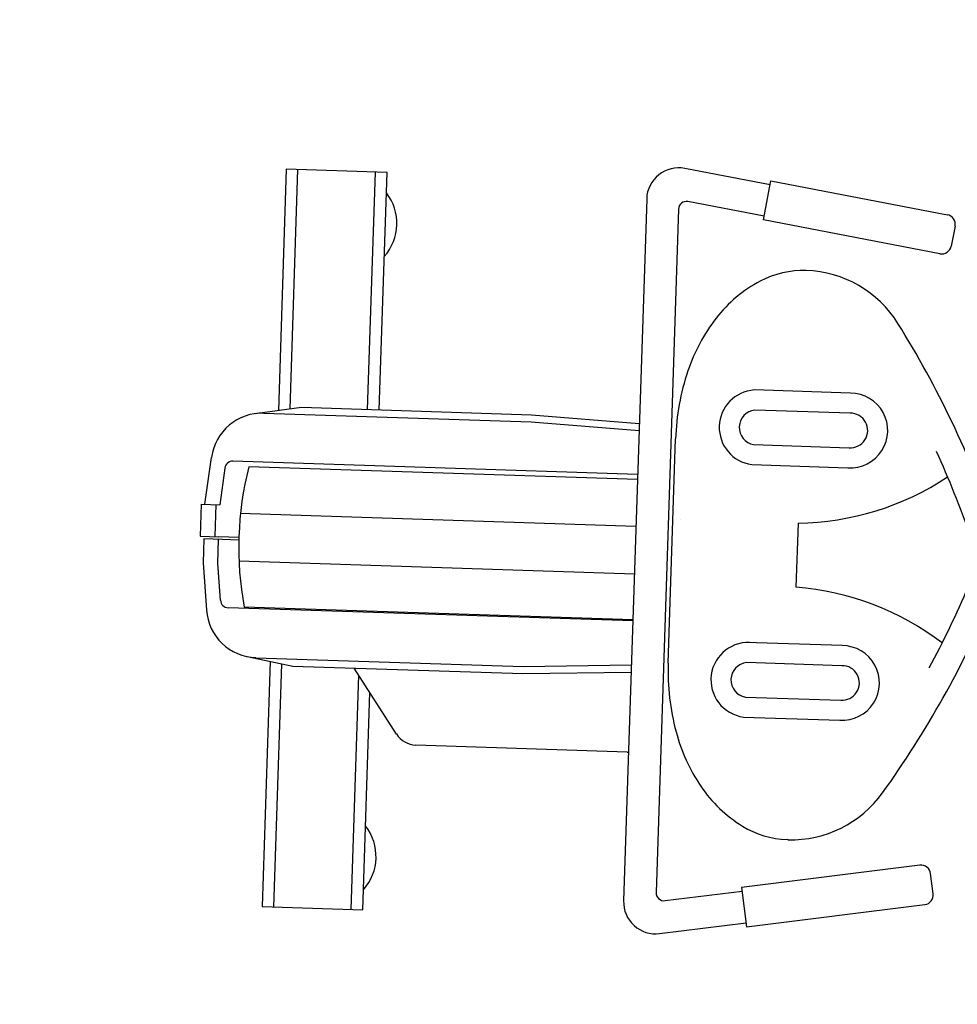
# Model space of a CAD drawing. Units: millimetres. Extents: x 406 to 526, y 223 to 313.
# Drawn here: x 438 to 439, y 257 to 258 of the extents above; entities that cross this region are included whole.
import ezdxf

# ---------------------------------------------------------------- set-up
doc = ezdxf.new("R2010")
doc.units = ezdxf.units.MM
doc.header["$LTSCALE"] = 0.05
doc.layers.add('jardin', color=72, linetype='Continuous', lineweight=18)
doc.layers.add('MOBILIARIO', color=250, linetype='Continuous')

msp = doc.modelspace()

# ---------------------------------------------------------------- hatches: boundary and pattern name
at = {"layer": 'jardin', "linetype": 'ByBlock'}
h = msp.add_hatch(dxfattribs=at)
h.set_pattern_fill('AR-SAND', color=256, scale=0.03, angle=-0.03187, style=0)
h.set_pattern_definition([(37.46813, (223.8949, 47.3617), (-0.0471843, 1.468266), [0, -1.15824, 0, -1.2954, 0, -1.23825]), (7.4681, (223.895, 47.3617), (1.349766, 2.149725), [0, -0.62484, 0, -1.04394, 0, -0.40005]), (327.46813, (222.9577, 47.3622), (2.372979, 0.0029916), [0, -0.381, 0, -1.3716, 0, -1.7907]), (317.4681, (222.9577, 47.3622), (2.291041, 0.667514), [0, -0.1905, 0, -0.89916, 0, -1.0287])])
h.paths.add_polyline_path([(435.84034, 276.07366), (426.04441, 271.30261), (425.91257, 271.10008), (425.90456, 256.69494), (470.13217, 248.87105), (473.20748, 248.04519), (473.21733, 265.74362), (471.21733, 265.74473), (471.20946, 251.59474), (463.90946, 251.5988), (456.82673, 251.60274), (456.82754, 253.06114), (455.13666, 253.32223), (455.14506, 253.37659), (452.18081, 253.83432), (452.17241, 253.77996), (451.67837, 253.85625), (451.68677, 253.9106), (448.72142, 254.3685), (448.71302, 254.31415), (448.22008, 254.39026), (448.22848, 254.44462), (445.26423, 254.90234), (445.25583, 254.84799), (444.76179, 254.92428), (444.77019, 254.97863), (441.80594, 255.43636), (441.79754, 255.382), (441.3035, 255.45829), (441.3119, 255.51265), (438.34765, 255.97037), (438.33925, 255.91602), (436.82926, 256.14918), (436.8293, 256.22507), (436.83166, 260.46391), (436.53166, 260.46407), (436.53169, 260.51907), (431.83169, 260.52169), (431.83166, 260.46669, -0.414214), (429.83277, 262.4678), (429.83628, 268.76775, -0.414214), (431.83739, 270.76664), (435.83739, 270.76441)])
h.paths.add_polyline_path([(431.18231, 271.25145), (431.16985, 271.34179), (431.13556, 271.32048), (431.14142, 271.23594), (431.14798, 271.23496, -0.005964)], flags=16)
h.paths.add_polyline_path([(431.18411, 271.19613, 0.016623), (431.26054, 271.20321), (431.29564, 271.24485), (431.20291, 271.25734, -0.029711), (431.12789, 271.20956)], flags=16)
h.paths.add_polyline_path([(431.26948, 271.09578), (431.38008, 271.14015), (431.29517, 271.20428), (431.31257, 271.2269), (431.41634, 271.14296), (431.33956, 271.09373), (431.34777, 271.08022, 0.039183), (431.4323, 271.07651), (431.44799, 271.08917), (431.47813, 271.06759), (431.49354, 271.08212, -0.039099), (431.40933, 271.07621), (431.41836, 271.06527), (431.4323, 271.07651, -0.039183), (431.34777, 271.08022), (431.354, 271.06997), (431.37027, 271.07793, -0.032842), (431.30008, 271.08826), (431.30661, 271.0726), (431.32391, 271.08369, -0.0337), (431.2531, 271.10059), (431.25709, 271.09081), (431.26948, 271.09578, -0.022239), (431.22376, 271.11065), (431.22441, 271.09787), (431.22469, 271.09805, 0.011417), (431.18261, 271.13213), (431.18293, 271.12791, 0.02693), (431.23682, 271.10594), (431.3072, 271.1517), (431.27444, 271.1682), (431.2226, 271.13375), (431.22376, 271.11065, 0.022239)], flags=16)
h.paths.add_polyline_path([(431.14802, 271.1007, -0.021332), (431.19835, 271.06175), (431.21271, 271.05996), (431.21474, 271.04749, -0.025295), (431.26832, 270.99437), (431.28871, 270.99187), (431.28667, 270.95486), (431.30382, 270.95242, 0.023596), (431.2578, 271.00568), (431.25673, 270.99579), (431.26832, 270.99437, 0.025295), (431.21474, 271.04749), (431.21738, 271.03124), (431.23432, 271.0293, 0.025399), (431.17714, 271.079), (431.18099, 271.06391), (431.19835, 271.06175, 0.021332), (431.14802, 271.1007), (431.14702, 271.05668), (431.18999, 271.02858), (431.17498, 271.0875)], flags=16)
h.paths.add_polyline_path([(431.07416, 270.9989), (431.07991, 270.9894), (431.08495, 271.00183)], flags=16)
h.paths.add_polyline_path([(430.96486, 271.04644), (430.97557, 271.01675), (431.0017, 271.02313), (430.99729, 271.05511)], flags=0)
h.paths.add_polyline_path([(430.90743, 271.06955), (430.94427, 270.98255), (430.98055, 270.98672, -0.001285), (431.03451, 271.05575), (431.02873, 271.1391), (431.00418, 271.14279, 0.040563)], flags=16)
h.paths.add_polyline_path([(430.98604, 271.17891, 0.016623), (430.90962, 271.17183), (430.87452, 271.13019), (430.96101, 271.11854, -0.018916), (431.01071, 271.15402), (431.02003, 271.17079)], flags=16)
h.paths.add_polyline_path([(430.75381, 271.23208), (430.85759, 271.14815), (430.87499, 271.17076), (430.79008, 271.23489), (430.84533, 271.25706), (430.83059, 271.28131)], flags=16)
h.paths.add_polyline_path([(430.88349, 271.42018), (430.86633, 271.42262, 0.023596), (430.91236, 271.36936), (430.91342, 271.37925), (430.90183, 271.38067, 0.025295), (430.95542, 271.32755), (430.95278, 271.3438), (430.94234, 271.345), (430.94263, 271.33928, 0.022255), (430.99302, 271.29604), (430.98917, 271.31113), (430.98226, 271.31199), (430.98286, 271.30414, 0.016522), (431.02214, 271.27434), (431.02314, 271.31836), (430.98017, 271.34647), (430.99518, 271.28754), (431.02214, 271.27434, -0.016522), (430.98286, 271.30414), (430.9837, 271.29316), (430.99518, 271.28754), (430.99302, 271.29604, -0.022255), (430.94263, 271.33928), (430.94376, 271.31679), (430.95745, 271.31508), (430.95542, 271.32755, -0.025295), (430.90183, 271.38067), (430.88145, 271.38317)], flags=16)
h.paths.add_polyline_path([(431.00611, 271.23777), (430.93216, 271.18848), (430.86296, 271.22334), (430.92218, 271.26185), (430.91705, 271.27445, 0.055353), (430.79989, 271.29711), (430.77309, 271.28399), (430.76083, 271.29884, 0.024844), (430.70719, 271.2966), (430.69203, 271.30745), (430.67662, 271.29292, -0.039099), (430.76083, 271.29884), (430.7518, 271.30978), (430.73786, 271.29853, -0.101175), (430.95141, 271.26248, -0.078818), (431.06395, 271.21142), (431.06787, 271.23039, -0.017131), (431.02573, 271.35143), (431.00935, 271.36489), (431.01708, 271.38013, -0.012621), (430.99285, 271.4714), (430.98163, 271.48041), (430.98794, 271.49251, -0.011531), (430.97083, 271.57708), (430.96254, 271.5883), (430.96715, 271.5984, 0.006142), (430.97526, 271.55315), (430.98, 271.56467), (430.97083, 271.57708, 0.011531), (430.98794, 271.49251), (430.99973, 271.51513), (430.97953, 271.53155, 0.012597), (431.00071, 271.4397), (431.01151, 271.45643), (430.99285, 271.4714, 0.012621), (431.01708, 271.38013), (431.02808, 271.40182), (431.00614, 271.41906, 0.012677), (431.0355, 271.32887, 0.055685), (431.10914, 271.16622), (431.10915, 271.16798, 0.021905), (431.07194, 271.19726, -0.044955), (431.06859, 271.06531), (431.07414, 271.0544, 0.101382), (431.0841, 271.18827, 0.042797)], flags=16)
h.paths.add_polyline_path([(431.12431, 271.29419), (431.11005, 271.33101), (431.13615, 271.34929), (431.12634, 271.37031, 0.043337), (431.18507, 271.41104), (431.17065, 271.43391), (431.16361, 271.42574, -0.021168), (431.14564, 271.35593), (431.15786, 271.36449), (431.15231, 271.37911, -0.026264)], flags=16)
h.paths.add_polyline_path([(431.20537, 271.5585), (431.18876, 271.57738), (431.17354, 271.54609), (431.18709, 271.53086)], flags=16)
h.paths.add_polyline_path([(431.25368, 271.46763), (431.27809, 271.47428), (431.27515, 271.49963), (431.25065, 271.48935)], flags=16)
h.paths.add_polyline_path([(431.35645, 271.38122), (431.30929, 271.37831), (431.26336, 271.43763), (431.29667, 271.44306)], flags=16)
h.paths.add_polyline_path([(431.10794, 271.14811, -0.040104), (431.14617, 271.02218), (431.16081, 271.01015), (431.15308, 270.99491, -0.012621), (431.17731, 270.90364), (431.18853, 270.89464), (431.18222, 270.88253, -0.011531), (431.19933, 270.79796), (431.20762, 270.78675), (431.20301, 270.77665, 0.006142), (431.1949, 270.82189), (431.19016, 270.81037), (431.19933, 270.79796, 0.011531), (431.18222, 270.88253), (431.17043, 270.85991), (431.19062, 270.84349, 0.012597), (431.16945, 270.93534), (431.15865, 270.91862), (431.17731, 270.90364, 0.012621), (431.15308, 270.99491), (431.14208, 270.97323), (431.16402, 270.95598, 0.013621), (431.13484, 271.05363), (431.12881, 271.03645), (431.14443, 271.02361, 0.017131), (431.10228, 271.14465), (431.10222, 271.14434)], flags=16)
h.paths.add_polyline_path([(430.96661, 270.84736), (430.9857, 270.81762), (431.01679, 270.83779), (431.00459, 270.85989)], flags=16)
h.paths.add_polyline_path([(430.99383, 271.01405), (430.99303, 270.93517), (431.03639, 270.95167), (431.05273, 270.90695), (430.95991, 270.88717), (430.96129, 270.90404), (430.9299, 270.91145), (430.92132, 270.87224), (430.89693, 270.91924), (430.8825, 270.92265), (430.81371, 270.99382), (430.86087, 270.99673), (430.89641, 270.95083), (430.96481, 270.9473), (430.96948, 271.00464)], flags=16)
h.paths.add_polyline_path([(429.9559, 270.31986), (429.94343, 270.41019), (429.90915, 270.38889), (429.91501, 270.30435), (429.92157, 270.30336, -0.005964)], flags=16)
h.paths.add_polyline_path([(429.9577, 270.26454, 0.016623), (430.03412, 270.27162), (430.06922, 270.31326), (429.9765, 270.32575, -0.029711), (429.90147, 270.27797)], flags=16)
h.paths.add_polyline_path([(430.10553, 270.55735), (430.07975, 270.55033), (430.13016, 270.5081), (430.20529, 270.50796)], flags=16)
h.paths.add_polyline_path([(430.18993, 270.21137), (430.11315, 270.16214), (430.12136, 270.14863, 0.039183), (430.20588, 270.14492), (430.22157, 270.15758), (430.25171, 270.136), (430.26713, 270.15053, -0.039099), (430.18291, 270.14461), (430.19195, 270.13367), (430.20588, 270.14492, -0.039183), (430.12136, 270.14863), (430.12759, 270.13838), (430.14385, 270.14634, -0.032842), (430.07367, 270.15667), (430.0802, 270.14101), (430.0975, 270.1521, -0.0337), (430.02669, 270.169), (430.03067, 270.15922), (430.04306, 270.16419, -0.022239), (429.99735, 270.17905), (429.99799, 270.16628), (429.99827, 270.16646, 0.011417), (429.95619, 270.20054), (429.95651, 270.19632, 0.02693), (430.0104, 270.17435), (430.08079, 270.22011), (430.04802, 270.23661), (429.99619, 270.20216), (429.99735, 270.17905, 0.022239), (430.04306, 270.16419), (430.15366, 270.20856), (430.06875, 270.27269), (430.08615, 270.29531)], flags=16)
h.paths.add_polyline_path([(429.92161, 270.16911, -0.021332), (429.97193, 270.13016), (429.9863, 270.12837), (429.98832, 270.1159, -0.025295), (430.04191, 270.06278), (430.0623, 270.06028), (430.06025, 270.02327), (430.07741, 270.02083, 0.023596), (430.03138, 270.07409), (430.03032, 270.0642), (430.04191, 270.06278, 0.025295), (429.98832, 270.1159), (429.99097, 270.09965), (430.00791, 270.09771, 0.025399), (429.95073, 270.14741), (429.95457, 270.13232), (429.97193, 270.13016, 0.021332), (429.92161, 270.16911), (429.92061, 270.12509), (429.96357, 270.09698), (429.94856, 270.15591)], flags=16)
h.paths.add_polyline_path([(429.84775, 270.06731), (429.8535, 270.05781), (429.85854, 270.07024)], flags=16)
h.paths.add_polyline_path([(429.73844, 270.11485), (429.74916, 270.08516), (429.77529, 270.09154), (429.77088, 270.12352)], flags=0)
h.paths.add_polyline_path([(429.68101, 270.13796), (429.71786, 270.05096), (429.75413, 270.05513, -0.001285), (429.8081, 270.12416), (429.80232, 270.20751), (429.77777, 270.2112, 0.040563)], flags=16)
h.paths.add_polyline_path([(429.75963, 270.24732, 0.016623), (429.68321, 270.24024), (429.64811, 270.1986), (429.73459, 270.18695, -0.018916), (429.7843, 270.22243), (429.79361, 270.2392)], flags=16)
h.paths.add_polyline_path([(429.5274, 270.30049), (429.63118, 270.21655), (429.64858, 270.23917), (429.56366, 270.3033), (429.61892, 270.32547), (429.60418, 270.34972)], flags=16)
h.paths.add_polyline_path([(429.65707, 270.48859), (429.63992, 270.49103, 0.023596), (429.68595, 270.43777), (429.68701, 270.44766), (429.67542, 270.44908, 0.025295), (429.729, 270.39596), (429.72636, 270.41221), (429.71593, 270.4134), (429.71622, 270.40769, 0.022255), (429.7666, 270.36445), (429.76276, 270.37954), (429.75585, 270.3804), (429.75645, 270.37255, 0.016522), (429.79572, 270.34275), (429.79672, 270.38677), (429.75376, 270.41487), (429.76876, 270.35595), (429.79572, 270.34275, -0.016522), (429.75645, 270.37255), (429.75729, 270.36157), (429.76876, 270.35595), (429.7666, 270.36445, -0.022255), (429.71622, 270.40769), (429.71735, 270.3852), (429.73103, 270.38349), (429.729, 270.39596, -0.025295), (429.67542, 270.44908), (429.65503, 270.45158)], flags=16)
h.paths.add_polyline_path([(429.77969, 270.30618), (429.70574, 270.25689), (429.63654, 270.29175), (429.69577, 270.33026), (429.69064, 270.34286, 0.055353), (429.57347, 270.36552), (429.54668, 270.3524), (429.53442, 270.36724, 0.024844), (429.48077, 270.36501), (429.46562, 270.37586), (429.4502, 270.36133, -0.039099), (429.53442, 270.36724), (429.52538, 270.37818), (429.51145, 270.36694, -0.101175), (429.725, 270.33089, -0.078818), (429.83754, 270.27983), (429.84146, 270.2988, -0.017131), (429.79932, 270.41984), (429.78294, 270.4333), (429.79067, 270.44854, -0.012621), (429.76643, 270.53981), (429.75521, 270.54881), (429.76152, 270.56092, -0.011531), (429.74441, 270.64549), (429.73613, 270.6567), (429.74074, 270.6668, 0.006142), (429.74884, 270.62156), (429.75359, 270.63308), (429.74441, 270.64549, 0.011531), (429.76152, 270.56092), (429.77331, 270.58354), (429.75312, 270.59996, 0.012597), (429.77429, 270.50811), (429.78509, 270.52483), (429.76643, 270.53981, 0.012621), (429.79067, 270.44854), (429.80166, 270.47022), (429.77972, 270.48747, 0.012677), (429.80909, 270.39727, 0.055685), (429.88272, 270.23463), (429.88273, 270.23639, 0.021905), (429.84553, 270.26567, -0.044955), (429.84217, 270.13372), (429.84773, 270.12281, 0.101382), (429.85769, 270.25667, 0.042797)], flags=16)
h.paths.add_polyline_path([(429.8979, 270.3626), (429.88363, 270.39942), (429.90974, 270.4177), (429.89992, 270.43872, 0.043337), (429.95866, 270.47945), (429.94423, 270.50232), (429.93719, 270.49415, -0.021168), (429.91922, 270.42434), (429.93144, 270.43289), (429.92589, 270.44752, -0.026264)], flags=16)
h.paths.add_polyline_path([(429.97895, 270.62691), (429.96234, 270.64579), (429.94713, 270.6145), (429.96067, 270.59927)], flags=16)
h.paths.add_polyline_path([(430.13003, 270.44963), (430.08287, 270.44672), (430.03694, 270.50604), (429.98945, 270.49831), (429.98832, 270.59765), (430.01429, 270.62924), (430.03156, 270.50517), (430.07026, 270.51147)], flags=16)
h.paths.add_polyline_path([(429.88152, 270.21652, -0.040104), (429.91975, 270.09059), (429.93439, 270.07856), (429.92666, 270.06332, -0.012621), (429.9509, 269.97205), (429.96212, 269.96304), (429.95581, 269.95094, -0.011531), (429.97292, 269.86637), (429.9812, 269.85515), (429.97659, 269.84505, 0.006142), (429.96849, 269.8903), (429.96374, 269.87878), (429.97292, 269.86637, 0.011531), (429.95581, 269.95094), (429.94401, 269.92832), (429.96421, 269.9119, 0.012597), (429.94304, 270.00375), (429.93223, 269.98702), (429.9509, 269.97205, 0.012621), (429.92666, 270.06332), (429.91567, 270.04163), (429.9376, 270.02439, 0.013621), (429.90842, 270.12203), (429.90239, 270.10486), (429.91801, 270.09202, 0.017131), (429.87587, 270.21306), (429.87581, 270.21275)], flags=16)
h.paths.add_polyline_path([(429.74019, 269.91576), (429.75929, 269.88603), (429.79037, 269.9062), (429.77818, 269.9283)], flags=16)
h.paths.add_polyline_path([(429.80998, 270.02008), (429.82632, 269.97535), (429.7335, 269.95558), (429.73487, 269.97245), (429.70349, 269.97986), (429.6949, 269.94064), (429.67051, 269.98765), (429.65609, 269.99106), (429.5873, 270.06223), (429.63445, 270.06514), (429.66999, 270.01924), (429.73839, 270.01571), (429.74307, 270.07305), (429.76742, 270.08246), (429.76661, 270.00358)], flags=16)
h.paths.add_polyline_path([(429.46864, 268.86487), (429.45618, 268.9552), (429.42189, 268.9339), (429.42775, 268.84936), (429.43431, 268.84838, -0.005964)], flags=16)
h.paths.add_polyline_path([(429.47044, 268.80955, 0.016623), (429.54687, 268.81663), (429.58197, 268.85827), (429.48924, 268.87076, -0.029711), (429.41422, 268.82298)], flags=16)
h.paths.add_polyline_path([(429.61827, 269.10236), (429.5925, 269.09534), (429.64291, 269.05311), (429.71803, 269.05297)], flags=16)
h.paths.add_polyline_path([(429.55581, 268.7092), (429.66641, 268.75357), (429.5815, 268.8177), (429.5989, 268.84032), (429.70267, 268.75638), (429.62589, 268.70715), (429.63411, 268.69364, 0.039183), (429.71863, 268.68993), (429.73432, 268.70259), (429.76446, 268.68101), (429.77987, 268.69554, -0.039099), (429.69566, 268.68962), (429.70469, 268.67869), (429.71863, 268.68993, -0.039183), (429.63411, 268.69364), (429.64033, 268.68339), (429.6566, 268.69135, -0.032842), (429.58641, 268.70168), (429.59294, 268.68602), (429.61024, 268.69711, -0.0337), (429.53943, 268.71401), (429.54342, 268.70423), (429.55581, 268.7092, -0.022239), (429.51009, 268.72407), (429.51074, 268.71129), (429.51102, 268.71147, 0.011417), (429.46894, 268.74555), (429.46926, 268.74133, 0.02693), (429.52315, 268.71936), (429.59353, 268.76512), (429.56077, 268.78162), (429.50893, 268.74717), (429.51009, 268.72407, 0.022239)], flags=16)
h.paths.add_polyline_path([(429.43435, 268.71412, -0.021332), (429.48468, 268.67517), (429.49904, 268.67338), (429.50107, 268.66091, -0.025295), (429.55465, 268.60779), (429.57504, 268.60529), (429.573, 268.56828), (429.59015, 268.56584, 0.023596), (429.54413, 268.6191), (429.54306, 268.60921), (429.55465, 268.60779, 0.025295), (429.50107, 268.66091), (429.50371, 268.64466), (429.52066, 268.64272, 0.025399), (429.46347, 268.69242), (429.46732, 268.67733), (429.48468, 268.67517, 0.021332), (429.43435, 268.71412), (429.43335, 268.6701), (429.47632, 268.642), (429.46131, 268.70092)], flags=16)
h.paths.add_polyline_path([(429.3605, 268.61232), (429.36624, 268.60282), (429.37129, 268.61525)], flags=16)
h.paths.add_polyline_path([(429.25119, 268.65986), (429.2619, 268.63017), (429.28804, 268.63655), (429.28362, 268.66853)], flags=0)
h.paths.add_polyline_path([(429.19376, 268.68297), (429.2306, 268.59597), (429.26688, 268.60014, -0.001285), (429.32084, 268.66917), (429.31506, 268.75252), (429.29051, 268.75621, 0.040563)], flags=16)
h.paths.add_polyline_path([(429.27238, 268.79233, 0.016623), (429.19595, 268.78525), (429.16085, 268.74361), (429.24734, 268.73196, -0.018916), (429.29704, 268.76744), (429.30636, 268.78421)], flags=16)
h.paths.add_polyline_path([(429.04014, 268.8455), (429.14392, 268.76156), (429.16132, 268.78418), (429.07641, 268.84831), (429.13166, 268.87048), (429.11692, 268.89473)], flags=16)
h.paths.add_polyline_path([(429.16982, 269.0336), (429.15266, 269.03604, 0.023596), (429.19869, 268.98278), (429.19976, 268.99267), (429.18817, 268.99409, 0.025295), (429.24175, 268.94097), (429.23911, 268.95722), (429.22867, 268.95841), (429.22896, 268.9527, 0.022255), (429.27935, 268.90946), (429.2755, 268.92455), (429.26859, 268.92541), (429.26919, 268.91756, 0.016522), (429.30847, 268.88776), (429.30947, 268.93178), (429.2665, 268.95988), (429.28151, 268.90096), (429.30847, 268.88776, -0.016522), (429.26919, 268.91756), (429.27003, 268.90658), (429.28151, 268.90096), (429.27935, 268.90946, -0.022255), (429.22896, 268.9527), (429.23009, 268.93021), (429.24378, 268.9285), (429.24175, 268.94097, -0.025295), (429.18817, 268.99409), (429.16778, 268.99659)], flags=16)
h.paths.add_polyline_path([(429.29244, 268.85119), (429.21849, 268.8019), (429.14929, 268.83676), (429.20852, 268.87527), (429.20338, 268.88787, 0.055353), (429.08622, 268.91053), (429.05942, 268.89741), (429.04716, 268.91226, 0.024844), (428.99352, 268.91002), (428.97836, 268.92087), (428.96295, 268.90634, -0.039099), (429.04716, 268.91226), (429.03813, 268.92319), (429.02419, 268.91195, -0.101175), (429.23774, 268.8759, -0.078818), (429.35028, 268.82484), (429.3542, 268.84381, -0.017131), (429.31206, 268.96485), (429.29568, 268.97831), (429.30341, 268.99355, -0.012621), (429.27918, 269.08482), (429.26796, 269.09383), (429.27427, 269.10593, -0.011531), (429.25716, 269.1905), (429.24887, 269.20171), (429.25348, 269.21182, 0.006142), (429.26159, 269.16657), (429.26633, 269.17809), (429.25716, 269.1905, 0.011531), (429.27427, 269.10593), (429.28606, 269.12855), (429.26586, 269.14497, 0.012597), (429.28704, 269.05312), (429.29784, 269.06985), (429.27918, 269.08482, 0.012621), (429.30341, 268.99355), (429.31441, 269.01523), (429.29247, 269.03248, 0.012677), (429.32183, 268.94228, 0.055685), (429.39547, 268.77964), (429.39548, 268.7814, 0.021905), (429.35828, 268.81068, -0.044955), (429.35492, 268.67873), (429.36047, 268.66782, 0.101382), (429.37043, 268.80168, 0.042797)], flags=16)
h.paths.add_polyline_path([(429.41064, 268.90761), (429.39638, 268.94443), (429.42248, 268.96271), (429.41267, 268.98373, 0.043337), (429.4714, 269.02446), (429.45698, 269.04733), (429.44994, 269.03916, -0.021168), (429.43197, 268.96935), (429.44419, 268.9779), (429.43864, 268.99253, -0.026264)], flags=16)
h.paths.add_polyline_path([(429.4917, 269.17192), (429.47509, 269.1908), (429.45988, 269.15951), (429.47342, 269.14428)], flags=16)
h.paths.add_polyline_path([(429.64278, 268.99464), (429.59562, 268.99173), (429.54969, 269.05105), (429.50219, 269.04332), (429.50107, 269.14267), (429.52704, 269.17426), (429.54431, 269.05018), (429.583, 269.05648)], flags=16)
h.paths.add_polyline_path([(429.39427, 268.76153, -0.040104), (429.4325, 268.6356), (429.44714, 268.62357), (429.43941, 268.60833, -0.012621), (429.46364, 268.51706), (429.47486, 268.50805), (429.46855, 268.49595, -0.011531), (429.48566, 268.41138), (429.49395, 268.40017), (429.48934, 268.39006, 0.006142), (429.48123, 268.43531), (429.47649, 268.42379), (429.48566, 268.41138, 0.011531), (429.46855, 268.49595), (429.45676, 268.47333), (429.47695, 268.45691, 0.012597), (429.45578, 268.54876), (429.44498, 268.53203), (429.46364, 268.51706, 0.012621), (429.43941, 268.60833), (429.42841, 268.58664), (429.45035, 268.5694, 0.013621), (429.42117, 268.66704), (429.41514, 268.64987), (429.43076, 268.63703, 0.017131), (429.38862, 268.75807), (429.38855, 268.75776)], flags=16)
h.paths.add_polyline_path([(429.25294, 268.46077), (429.27203, 268.43104), (429.30312, 268.45121), (429.29092, 268.47331)], flags=16)
h.paths.add_polyline_path([(429.32272, 268.56509), (429.33906, 268.52036), (429.24624, 268.50059), (429.24762, 268.51746), (429.21623, 268.52487), (429.20765, 268.48565), (429.18326, 268.53266), (429.16883, 268.53607), (429.10004, 268.60724), (429.1472, 268.61015), (429.18274, 268.56425), (429.25114, 268.56072), (429.25581, 268.61806), (429.28017, 268.62747), (429.27936, 268.54859)], flags=16)
h.paths.add_polyline_path([(428.38515, 269.39664), (428.40973, 269.39976), (428.42513, 269.41185), (428.39108, 269.44595), (428.35372, 269.47236), (428.34867, 269.469, -0.020266)], flags=16)
h.paths.add_polyline_path([(427.43844, 268.01594), (427.42355, 268.0266), (427.42634, 267.99285)], flags=16)
h.paths.add_polyline_path([(429.45621, 267.33506), (429.44374, 267.42539), (429.40946, 267.40409), (429.41532, 267.31955), (429.42187, 267.31857, -0.005964)], flags=16)
h.paths.add_polyline_path([(429.45801, 267.27974, 0.016623), (429.53443, 267.28682), (429.56953, 267.32846), (429.47681, 267.34095, -0.029711), (429.40178, 267.29317)], flags=16)
h.paths.add_polyline_path([(429.60584, 267.57255), (429.58006, 267.56553), (429.63047, 267.5233), (429.7056, 267.52316)], flags=16)
h.paths.add_polyline_path([(429.54337, 267.17939), (429.65397, 267.22376), (429.56906, 267.28789), (429.58646, 267.31051), (429.69024, 267.22657), (429.61346, 267.17734), (429.62167, 267.16383, 0.039183), (429.70619, 267.16012), (429.72188, 267.17278), (429.75202, 267.1512), (429.76743, 267.16573, -0.039099), (429.68322, 267.15981), (429.69225, 267.14888), (429.70619, 267.16012, -0.039183), (429.62167, 267.16383), (429.62789, 267.15358), (429.64416, 267.16154, -0.032842), (429.57397, 267.17187), (429.5805, 267.15621), (429.5978, 267.1673, -0.0337), (429.527, 267.1842), (429.53098, 267.17442), (429.54337, 267.17939, -0.022239), (429.49766, 267.19426), (429.4983, 267.18148), (429.49858, 267.18166, 0.011417), (429.4565, 267.21574), (429.45682, 267.21152, 0.02693), (429.51071, 267.18955), (429.58109, 267.23531), (429.54833, 267.25181), (429.4965, 267.21736), (429.49766, 267.19426, 0.022239)], flags=16)
h.paths.add_polyline_path([(429.42191, 267.18431, -0.021332), (429.47224, 267.14536), (429.4866, 267.14357), (429.48863, 267.1311, -0.025295), (429.54222, 267.07798), (429.5626, 267.07548), (429.56056, 267.03847), (429.57772, 267.03603, 0.023596), (429.53169, 267.08929), (429.53063, 267.0794), (429.54222, 267.07798, 0.025295), (429.48863, 267.1311), (429.49127, 267.11485), (429.50822, 267.11291, 0.025399), (429.45103, 267.16261), (429.45488, 267.14752), (429.47224, 267.14536, 0.021332), (429.42191, 267.18431), (429.42091, 267.14029), (429.46388, 267.11219), (429.44887, 267.17111)], flags=16)
h.paths.add_polyline_path([(429.34806, 267.08251), (429.35381, 267.07301), (429.35885, 267.08544)], flags=16)
h.paths.add_polyline_path([(429.23875, 267.13005), (429.24946, 267.10036), (429.2756, 267.10674), (429.27118, 267.13872)], flags=0)
h.paths.add_polyline_path([(429.18132, 267.15316), (429.21816, 267.06616), (429.25444, 267.07033, -0.001285), (429.3084, 267.13936), (429.30263, 267.22271), (429.27807, 267.2264, 0.040563)], flags=16)
h.paths.add_polyline_path([(429.25994, 267.26252, 0.016623), (429.18351, 267.25544), (429.14841, 267.2138), (429.2349, 267.20215, -0.018916), (429.28461, 267.23763), (429.29392, 267.2544)], flags=16)
h.paths.add_polyline_path([(429.02771, 267.31569), (429.13148, 267.23175), (429.14888, 267.25437), (429.06397, 267.3185), (429.11922, 267.34067), (429.10449, 267.36492)], flags=16)
h.paths.add_polyline_path([(429.15738, 267.50379), (429.14023, 267.50623, 0.023596), (429.18625, 267.45297), (429.18732, 267.46286), (429.17573, 267.46428, 0.025295), (429.22931, 267.41116), (429.22667, 267.42741), (429.21624, 267.4286), (429.21652, 267.42289, 0.022255), (429.26691, 267.37965), (429.26306, 267.39474), (429.25615, 267.3956), (429.25675, 267.38775, 0.016522), (429.29603, 267.35795), (429.29703, 267.40197), (429.25406, 267.43007), (429.26907, 267.37115), (429.29603, 267.35795, -0.016522), (429.25675, 267.38775), (429.2576, 267.37677), (429.26907, 267.37115), (429.26691, 267.37965, -0.022255), (429.21652, 267.42289), (429.21765, 267.4004), (429.23134, 267.39869), (429.22931, 267.41116, -0.025295), (429.17573, 267.46428), (429.15534, 267.46678)], flags=16)
h.paths.add_polyline_path([(429.28, 267.32138), (429.20605, 267.27209), (429.13685, 267.30695), (429.19608, 267.34546), (429.19095, 267.35806, 0.055353), (429.07378, 267.38072), (429.04698, 267.3676), (429.03472, 267.38245, 0.024844), (428.98108, 267.38021), (428.96592, 267.39106), (428.95051, 267.37653, -0.039099), (429.03472, 267.38245), (429.02569, 267.39338), (429.01175, 267.38214, -0.101175), (429.22531, 267.34609, -0.078818), (429.33785, 267.29503), (429.34177, 267.314, -0.017131), (429.29962, 267.43504), (429.28324, 267.4485), (429.29097, 267.46374, -0.012621), (429.26674, 267.55501), (429.25552, 267.56402), (429.26183, 267.57612, -0.011531), (429.24472, 267.66069), (429.23643, 267.6719), (429.24104, 267.682, 0.006142), (429.24915, 267.63676), (429.25389, 267.64828), (429.24472, 267.66069, 0.011531), (429.26183, 267.57612), (429.27362, 267.59874), (429.25343, 267.61516, 0.012597), (429.2746, 267.52331), (429.2854, 267.54004), (429.26674, 267.55501, 0.012621), (429.29097, 267.46374), (429.30197, 267.48542), (429.28003, 267.50267, 0.012677), (429.30939, 267.41247, 0.055685), (429.38303, 267.24983), (429.38304, 267.25159, 0.021905), (429.34584, 267.28087, -0.044955), (429.34248, 267.14892), (429.34803, 267.13801, 0.101382), (429.358, 267.27187, 0.042797)], flags=16)
h.paths.add_polyline_path([(429.4375, 267.50935, -0.021168), (429.41953, 267.43954), (429.43175, 267.44809), (429.4262, 267.46272, -0.026264), (429.3982, 267.3778), (429.38394, 267.41462), (429.41005, 267.4329), (429.40023, 267.45392, 0.043337), (429.45896, 267.49465), (429.44454, 267.51752)], flags=16)
h.paths.add_polyline_path([(429.44744, 267.6297), (429.46098, 267.61447), (429.47926, 267.64211), (429.46265, 267.66099)], flags=16)
h.paths.add_polyline_path([(429.58318, 267.46192), (429.53725, 267.52124), (429.48976, 267.51351), (429.48863, 267.61286), (429.5146, 267.64445), (429.53187, 267.52037), (429.57057, 267.52667), (429.63034, 267.46483)], flags=16)
h.paths.add_polyline_path([(428.17881, 268.78068), (428.11115, 268.7469), (428.17727, 268.72058), (428.13343, 268.69076), (428.07731, 268.70231), (427.99816, 268.70235), (427.95354, 268.68007), (427.88591, 268.68011), (427.8119, 268.73627), (427.94206, 268.7362), (427.97588, 268.74698), (427.9982, 268.76999), (427.97592, 268.80382), (427.95363, 268.83693), (428.00976, 268.85992), (428.05507, 268.82608), (428.06585, 268.79226), (428.09966, 268.78072), (428.14499, 268.7807)], flags=16)
h.paths.add_polyline_path([(427.6281, 269.57968), (427.54895, 269.56821), (427.58274, 269.52358), (427.5827, 269.44443), (427.51506, 269.44447), (427.50433, 269.54593), (427.49284, 269.59126), (427.5382, 269.64736), (427.64424, 269.6473)], flags=16)
h.paths.add_polyline_path([(429.38183, 267.23172, -0.040104), (429.42006, 267.10579), (429.4347, 267.09376), (429.42697, 267.07852, -0.012621), (429.4512, 266.98725), (429.46242, 266.97824), (429.45611, 266.96614, -0.011531), (429.47322, 266.88157), (429.48151, 266.87036), (429.4769, 266.86025, 0.006142), (429.46879, 266.9055), (429.46405, 266.89398), (429.47322, 266.88157, 0.011531), (429.45611, 266.96614), (429.44432, 266.94352), (429.46452, 266.9271, 0.012597), (429.44334, 267.01895), (429.43254, 267.00222), (429.4512, 266.98725, 0.012621), (429.42697, 267.07852), (429.41597, 267.05683), (429.43791, 267.03959, 0.013621), (429.40873, 267.13723), (429.4027, 267.12006), (429.41832, 267.10722, 0.017131), (429.37618, 267.22826), (429.37611, 267.22795)], flags=16)
h.paths.add_polyline_path([(429.2405, 266.93096), (429.25959, 266.90123), (429.29068, 266.9214), (429.27849, 266.9435)], flags=16)
h.paths.add_polyline_path([(429.31029, 267.03528), (429.32663, 266.99055), (429.2338, 266.97078), (429.23518, 266.98765), (429.20379, 266.99506), (429.19521, 266.95584), (429.17082, 267.00285), (429.15639, 267.00626), (429.0876, 267.07743), (429.13476, 267.08034), (429.1703, 267.03444), (429.2387, 267.03091), (429.24337, 267.08825), (429.26773, 267.09766), (429.26692, 267.01878)], flags=16)
h.paths.add_polyline_path([(427.68788, 268.39672), (427.6339, 268.35574), (427.59286, 268.31475), (427.62017, 268.26076), (427.63382, 268.21974), (427.52445, 268.2198), (427.51083, 268.30112), (427.47054, 268.31481), (427.48425, 268.38316), (427.4525, 268.46183), (427.51093, 268.4918), (427.52457, 268.42343), (427.59289, 268.36943), (427.63394, 268.43704)], flags=16)
h.paths.add_polyline_path([(427.08959, 269.02305), (426.95358, 268.98211), (426.87156, 268.99583), (426.80394, 269.00954), (426.77663, 269.07719), (426.7493, 269.09088), (426.83135, 269.13185), (426.91264, 269.10446), (426.8716, 269.06347), (426.96727, 269.00945), (427.02126, 269.06338)], flags=16)
h.paths.add_polyline_path([(429.44371, 265.81086), (429.43125, 265.9012), (429.39696, 265.87989), (429.40282, 265.79535), (429.40938, 265.79437, -0.005964)], flags=16)
h.paths.add_polyline_path([(429.44551, 265.75554, 0.016623), (429.52193, 265.76262), (429.55703, 265.80426), (429.46431, 265.81675, -0.029711), (429.38928, 265.76897)], flags=16)
h.paths.add_polyline_path([(429.53087, 265.65519), (429.64148, 265.69956), (429.55656, 265.76369), (429.57396, 265.78631), (429.67774, 265.70238), (429.60096, 265.65314), (429.60917, 265.63963, 0.039183), (429.69369, 265.63592), (429.70938, 265.64858), (429.73952, 265.627), (429.75494, 265.64153, -0.039099), (429.67072, 265.63562), (429.67976, 265.62468), (429.69369, 265.63592, -0.039183), (429.60917, 265.63963), (429.6154, 265.62938), (429.63167, 265.63735, -0.032842), (429.56148, 265.64767), (429.56801, 265.63201), (429.58531, 265.64311, -0.0337), (429.5145, 265.66), (429.51848, 265.65022), (429.53087, 265.65519, -0.022239), (429.48516, 265.67006), (429.4858, 265.65728), (429.48608, 265.65746, 0.011417), (429.444, 265.69154), (429.44433, 265.68732, 0.02693), (429.49821, 265.66535), (429.5686, 265.71111), (429.53583, 265.72762), (429.484, 265.69316), (429.48516, 265.67006, 0.022239)], flags=16)
h.paths.add_polyline_path([(429.40942, 265.66011, -0.021332), (429.45974, 265.62116), (429.47411, 265.61937), (429.47614, 265.6069, -0.025295), (429.52972, 265.55378), (429.55011, 265.55128), (429.54807, 265.51427), (429.56522, 265.51183, 0.023596), (429.51919, 265.56509), (429.51813, 265.5552), (429.52972, 265.55378, 0.025295), (429.47614, 265.6069), (429.47878, 265.59065), (429.49572, 265.58871, 0.025399), (429.43854, 265.63841), (429.44238, 265.62332), (429.45974, 265.62116, 0.021332), (429.40942, 265.66011), (429.40842, 265.61609), (429.45138, 265.58799), (429.43637, 265.64691)], flags=16)
h.paths.add_polyline_path([(429.33556, 265.55831), (429.34131, 265.54882), (429.34635, 265.56124)], flags=16)
h.paths.add_polyline_path([(429.22626, 265.60585), (429.23697, 265.57616), (429.2631, 265.58254), (429.25869, 265.61452)], flags=0)
h.paths.add_polyline_path([(429.16883, 265.62896), (429.20567, 265.54196), (429.24194, 265.54613, -0.001285), (429.29591, 265.61517), (429.29013, 265.69851), (429.26558, 265.7022, 0.040563)], flags=16)
h.paths.add_polyline_path([(429.24744, 265.73832, 0.016623), (429.17102, 265.73124), (429.13592, 265.6896), (429.2224, 265.67795, -0.018916), (429.27211, 265.71343), (429.28142, 265.7302)], flags=16)
h.paths.add_polyline_path([(429.01521, 265.79149), (429.11899, 265.70756), (429.13639, 265.73017), (429.05147, 265.79431), (429.10673, 265.81647), (429.09199, 265.84072)], flags=16)
h.paths.add_polyline_path([(429.14488, 265.9796), (429.12773, 265.98203, 0.023596), (429.17376, 265.92877), (429.17482, 265.93866), (429.16323, 265.94008, 0.025295), (429.21681, 265.88696), (429.21417, 265.90321), (429.20374, 265.90441), (429.20403, 265.89869, 0.022255), (429.25441, 265.85545), (429.25057, 265.87054), (429.24366, 265.8714), (429.24426, 265.86355, 0.016522), (429.28353, 265.83375), (429.28453, 265.87777), (429.24157, 265.90588), (429.25658, 265.84695), (429.28353, 265.83375, -0.016522), (429.24426, 265.86355), (429.2451, 265.85257), (429.25658, 265.84695), (429.25441, 265.85545, -0.022255), (429.20403, 265.89869), (429.20516, 265.8762), (429.21884, 265.8745), (429.21681, 265.88696, -0.025295), (429.16323, 265.94008), (429.14284, 265.94258)], flags=16)

# ---------------------------------------------------------------- linework, layer by layer
at = {"layer": 'MOBILIARIO'}
for p, q in [((438.06986, 257.58544), (438.06361, 257.39506)), ((438.06986, 257.58544), (438.06361, 257.39506)), ((438.06986, 257.58544), (438.06361, 257.39506)), ((438.14943, 257.58283), (438.06986, 257.58544)), ((438.14943, 257.58283), (438.06986, 257.58544)), ((438.14943, 257.58283), (438.06986, 257.58544)), ((438.45201, 257.57319), (438.38449, 257.58611)), ((438.45201, 257.57319), (438.38449, 257.58611)), ((438.45201, 257.57319), (438.38449, 257.58611)), ((438.07291, 257.39633), (438.07911, 257.58514)), ((438.07291, 257.39633), (438.07911, 257.58514)), ((438.07291, 257.39633), (438.07911, 257.58514)), ((438.13413, 257.39585), (438.14028, 257.58313)), ((438.13413, 257.39585), (438.14028, 257.58313)), ((438.13413, 257.39585), (438.14028, 257.58313)), ((438.14328, 257.39555), (438.14943, 257.58283)), ((438.14328, 257.39555), (438.14943, 257.58283)), ((438.14328, 257.39555), (438.14943, 257.58283)), ((438.44669, 257.54538), (438.45257, 257.57613)), ((438.44669, 257.54538), (438.45257, 257.57613)), ((438.44669, 257.54538), (438.45257, 257.57613)), ((438.45257, 257.57613), (438.59185, 257.54948)), ((438.45257, 257.57613), (438.59185, 257.54948)), ((438.45257, 257.57613), (438.59185, 257.54948)), ((438.35442, 257.56206), (438.33623, 257.00799)), ((438.35442, 257.56206), (438.33623, 257.00799)), ((438.35442, 257.56206), (438.33623, 257.00799)), ((438.44725, 257.54832), (438.387, 257.55984)), ((438.44725, 257.54832), (438.387, 257.55984)), ((438.44725, 257.54832), (438.387, 257.55984)), ((438.37949, 257.55383), (438.36178, 257.01456)), ((438.37949, 257.55383), (438.36178, 257.01456)), ((438.37949, 257.55383), (438.36178, 257.01456)), ((438.58597, 257.51874), (438.44669, 257.54538)), ((438.58597, 257.51874), (438.44669, 257.54538)), ((438.58597, 257.51874), (438.44669, 257.54538)), ((438.59789, 257.54059), (438.59486, 257.52478)), ((438.59789, 257.54059), (438.59486, 257.52478)), ((438.59789, 257.54059), (438.59486, 257.52478)), ((438.51527, 257.40866), (438.43934, 257.41116)), ((438.51527, 257.40866), (438.43934, 257.41116)), ((438.51527, 257.40866), (438.43934, 257.41116)), ((438.04543, 257.39256), (438.08188, 257.39756)), ((438.04543, 257.39256), (438.08188, 257.39756)), ((438.04543, 257.39256), (438.08188, 257.39756)), ((438.05227, 257.39291), (438.26322, 257.38599)), ((438.05227, 257.39291), (438.26322, 257.38599)), ((438.05227, 257.39291), (438.26322, 257.38599)), ((438.08188, 257.39756), (438.26341, 257.3916)), ((438.08188, 257.39756), (438.26341, 257.3916)), ((438.08188, 257.39756), (438.26341, 257.3916)), ((438.26341, 257.3916), (438.3486, 257.38481)), ((438.26341, 257.3916), (438.3486, 257.38481)), ((438.26341, 257.3916), (438.3486, 257.38481)), ((438.51506, 257.39284), (438.43975, 257.39531)), ((438.51506, 257.39284), (438.43975, 257.39531)), ((438.51506, 257.39284), (438.43975, 257.39531)), ((438.26322, 257.38599), (438.34842, 257.37919)), ((438.26322, 257.38599), (438.34842, 257.37919)), ((438.26322, 257.38599), (438.34842, 257.37919)), ((438.37145, 257.19549), (438.37727, 257.37265)), ((438.37145, 257.19549), (438.37727, 257.37265)), ((438.37145, 257.19549), (438.37727, 257.37265)), ((438.43885, 257.3681), (438.51417, 257.36563)), ((438.43885, 257.3681), (438.51417, 257.36563)), ((438.43885, 257.3681), (438.51417, 257.36563)), ((438.00568, 257.32098), (438.0108, 257.35797)), ((438.00568, 257.32098), (438.0108, 257.35797)), ((438.00568, 257.32098), (438.0108, 257.35797)), ((438.34728, 257.34448), (438.02781, 257.35497)), ((438.34728, 257.34448), (438.02781, 257.35497)), ((438.34728, 257.34448), (438.02781, 257.35497)), ((438.43741, 257.35231), (438.51334, 257.34982)), ((438.43741, 257.35231), (438.51334, 257.34982)), ((438.43741, 257.35231), (438.51334, 257.34982)), ((438.02133, 257.34951), (438.01733, 257.3206)), ((438.02133, 257.34951), (438.01733, 257.3206)), ((438.02133, 257.34951), (438.01733, 257.3206)), ((438.34714, 257.34038), (438.04026, 257.35046)), ((438.34714, 257.34038), (438.04026, 257.35046)), ((438.34714, 257.34038), (438.04026, 257.35046)), ((438.00265, 257.32108), (438.00182, 257.29577)), ((438.00265, 257.32108), (438.00182, 257.29577)), ((438.00265, 257.32108), (438.00182, 257.29577)), ((438.00265, 257.32108), (438.01733, 257.3206)), ((438.00265, 257.32108), (438.01733, 257.3206)), ((438.00265, 257.32108), (438.01733, 257.3206)), ((438.01424, 257.3207), (438.01341, 257.29539)), ((438.01424, 257.3207), (438.01341, 257.29539)), ((438.01424, 257.3207), (438.01341, 257.29539)), ((438.34592, 257.30332), (438.03357, 257.31358)), ((438.34592, 257.30332), (438.03357, 257.31358)), ((438.34592, 257.30332), (438.03357, 257.31358)), ((438.38073, 257.30861), (438.38073, 257.30861)), ((438.38073, 257.30861), (438.38073, 257.30861)), ((438.38073, 257.30861), (438.38073, 257.30861)), ((438.4739, 257.30614), (438.47224, 257.25552)), ((438.4739, 257.30614), (438.47224, 257.25552)), ((438.4739, 257.30614), (438.47224, 257.25552)), ((438.00182, 257.29577), (438.0165, 257.29529)), ((438.00182, 257.29577), (438.0165, 257.29529)), ((438.00182, 257.29577), (438.0165, 257.29529)), ((438.00479, 257.29368), (438.00416, 257.2747)), ((438.00479, 257.29368), (438.00416, 257.2747)), ((438.00479, 257.29368), (438.00416, 257.2747)), ((438.01947, 257.2932), (438.00479, 257.29368)), ((438.01947, 257.2932), (438.00479, 257.29368)), ((438.01947, 257.2932), (438.00479, 257.29368)), ((438.01581, 257.27431), (438.01643, 257.2933)), ((438.01581, 257.27431), (438.01643, 257.2933)), ((438.01581, 257.27431), (438.01643, 257.2933)), ((438.03248, 257.29476), (438.0165, 257.29529)), ((438.03248, 257.29476), (438.0165, 257.29529)), ((438.03248, 257.29476), (438.0165, 257.29529)), ((438.03244, 257.29268), (438.01947, 257.2931)), ((438.03244, 257.29268), (438.01947, 257.2931)), ((438.03244, 257.29268), (438.01947, 257.2931)), ((438.00416, 257.2747), (438.00685, 257.23745)), ((438.00416, 257.2747), (438.00685, 257.23745)), ((438.00416, 257.2747), (438.00685, 257.23745)), ((438.34469, 257.26587), (438.03257, 257.27611)), ((438.34469, 257.26587), (438.03257, 257.27611)), ((438.34469, 257.26587), (438.03257, 257.27611)), ((438.0179, 257.24521), (438.01581, 257.27431)), ((438.0179, 257.24521), (438.01581, 257.27431)), ((438.0179, 257.24521), (438.01581, 257.27431)), ((438.34348, 257.22884), (438.02401, 257.23933)), ((438.34348, 257.22884), (438.02401, 257.23933)), ((438.34348, 257.22884), (438.02401, 257.23933)), ((438.34351, 257.22967), (438.03663, 257.23974)), ((438.34351, 257.22967), (438.03663, 257.23974)), ((438.34351, 257.22967), (438.03663, 257.23974)), ((438.50873, 257.20935), (438.4328, 257.21184)), ((438.50873, 257.20935), (438.4328, 257.21184)), ((438.50873, 257.20935), (438.4328, 257.21184)), ((438.03913, 257.20066), (438.07518, 257.19328)), ((438.03913, 257.20066), (438.07518, 257.19328)), ((438.03913, 257.20066), (438.07518, 257.19328)), ((438.04593, 257.19986), (438.25688, 257.19294)), ((438.04593, 257.19986), (438.25688, 257.19294)), ((438.04593, 257.19986), (438.25688, 257.19294)), ((438.05711, 257.19698), (438.05075, 257.00333)), ((438.05711, 257.19698), (438.05075, 257.00333)), ((438.05711, 257.19698), (438.05075, 257.00333)), ((438.06, 257.00302), (438.06631, 257.1951)), ((438.06, 257.00302), (438.06631, 257.1951)), ((438.06, 257.00302), (438.06631, 257.1951)), ((438.07518, 257.19328), (438.2567, 257.18732)), ((438.07518, 257.19328), (438.2567, 257.18732)), ((438.07518, 257.19328), (438.2567, 257.18732)), ((438.15681, 257.13961), (438.1236, 257.19169)), ((438.15681, 257.13961), (438.1236, 257.19169)), ((438.15681, 257.13961), (438.1236, 257.19169)), ((438.25688, 257.19294), (438.34234, 257.19413)), ((438.25688, 257.19294), (438.34234, 257.19413)), ((438.25688, 257.19294), (438.34234, 257.19413)), ((438.50852, 257.19352), (438.4332, 257.196)), ((438.50852, 257.19352), (438.4332, 257.196)), ((438.50852, 257.19352), (438.4332, 257.196)), ((438.12117, 257.00101), (438.12724, 257.18597)), ((438.12117, 257.00101), (438.12724, 257.18597)), ((438.12117, 257.00101), (438.12724, 257.18597)), ((438.2567, 257.18732), (438.34216, 257.18851)), ((438.2567, 257.18732), (438.34216, 257.18851)), ((438.2567, 257.18732), (438.34216, 257.18851)), ((438.13032, 257.00071), (438.13596, 257.17231)), ((438.13032, 257.00071), (438.13596, 257.17231)), ((438.13032, 257.00071), (438.13596, 257.17231)), ((438.43231, 257.16879), (438.50763, 257.16632)), ((438.43231, 257.16879), (438.50763, 257.16632)), ((438.43231, 257.16879), (438.50763, 257.16632)), ((438.43087, 257.153), (438.5068, 257.15051)), ((438.43087, 257.153), (438.5068, 257.15051)), ((438.43087, 257.153), (438.5068, 257.15051)), ((438.33903, 257.12537), (438.1722, 257.13084)), ((438.33903, 257.12537), (438.1722, 257.13084)), ((438.33903, 257.12537), (438.1722, 257.13084)), ((438.46607, 257.0562), (438.46535, 257.05622)), ((438.46607, 257.0562), (438.46535, 257.05622)), ((438.46607, 257.0562), (438.46535, 257.05622)), ((438.57012, 257.03603), (438.42939, 257.01858)), ((438.57012, 257.03603), (438.42939, 257.01858)), ((438.57012, 257.03603), (438.42939, 257.01858)), ((438.58058, 257.01344), (438.5786, 257.02943)), ((438.58058, 257.01344), (438.5786, 257.02943)), ((438.58058, 257.01344), (438.5786, 257.02943)), ((438.42939, 257.01858), (438.43324, 256.98752)), ((438.42939, 257.01858), (438.43324, 256.98752)), ((438.42939, 257.01858), (438.43324, 256.98752)), ((438.36889, 257.00807), (438.42976, 257.01561)), ((438.36889, 257.00807), (438.42976, 257.01561)), ((438.36889, 257.00807), (438.42976, 257.01561)), ((438.05075, 257.00333), (438.13032, 257.00071)), ((438.05075, 257.00333), (438.13032, 257.00071)), ((438.05075, 257.00333), (438.13032, 257.00071)), ((438.43324, 256.98752), (438.57397, 257.00497)), ((438.43324, 256.98752), (438.57397, 257.00497)), ((438.43324, 256.98752), (438.57397, 257.00497)), ((438.36465, 256.98203), (438.43288, 256.99048)), ((438.36465, 256.98203), (438.43288, 256.99048)), ((438.36465, 256.98203), (438.43288, 256.99048))]:
    msp.add_line(p, q, dxfattribs=at)
for centre, radius, start, end in [((438.37973, 257.56123), 0.02532, 79.17109, 178.12376), ((438.37973, 257.56123), 0.02532, 79.17109, 178.12376), ((438.37973, 257.56123), 0.02532, 79.17109, 178.12376), ((438.1176, 257.5427), 0.03957, 318.55453, 37.68479), ((438.1176, 257.5427), 0.03957, 318.55453, 37.68479), ((438.1176, 257.5427), 0.03957, 318.55453, 37.68479), ((438.38581, 257.55362), 0.00633, 79.16046, 178.14025), ((438.38581, 257.55362), 0.00633, 79.16046, 178.14025), ((438.38581, 257.55362), 0.00633, 79.16046, 178.14025), ((438.59042, 257.54202), 0.0076, 349.17814, 79.16996), ((438.59042, 257.54202), 0.0076, 349.17814, 79.16996), ((438.59042, 257.54202), 0.0076, 349.17814, 79.16996), ((438.5874, 257.5262), 0.0076, 259.16688, 349.17393), ((438.5874, 257.5262), 0.0076, 259.16688, 349.17393), ((438.5874, 257.5262), 0.0076, 259.16688, 349.17393), ((438.47807, 257.43278), 0.07271, 88.12578, 117.83351), ((438.47807, 257.43278), 0.07271, 88.12578, 117.83351), ((438.47807, 257.43278), 0.07271, 88.12578, 117.83351), ((438.47754, 257.41688), 0.08862, 31.85367, 88.12349), ((438.47754, 257.41688), 0.08862, 31.85367, 88.12349), ((438.47754, 257.41688), 0.08862, 31.85367, 88.12349), ((438.4945, 257.40171), 0.10786, 117.84718, 142.14474), ((438.4945, 257.40171), 0.10786, 117.84718, 142.14474), ((438.4945, 257.40171), 0.10786, 117.84718, 142.14474), ((438.52123, 257.38097), 0.14169, 142.15563, 161.39465), ((438.52123, 257.38097), 0.14169, 142.15563, 161.39465), ((438.52123, 257.38097), 0.14169, 142.15563, 161.39465), ((437.87145, 257.03929), 0.80271, 19.24615, 31.91462), ((437.87145, 257.03929), 0.80271, 19.24615, 31.91462), ((437.87145, 257.03929), 0.80271, 19.24615, 31.91462), ((438.56408, 257.36653), 0.18691, 161.38973, 178.12224), ((438.56408, 257.36653), 0.18691, 161.38973, 178.12224), ((438.56408, 257.36653), 0.18691, 161.38973, 178.12224), ((438.44127, 257.38164), 0.02958, 93.74296, 262.49636), ((438.44127, 257.38164), 0.02958, 93.74296, 262.49636), ((438.44127, 257.38164), 0.02958, 93.74296, 262.49636), ((438.51528, 257.37921), 0.02945, 266.22078, 90.01853), ((438.51528, 257.37921), 0.02945, 266.22078, 90.01853), ((438.51528, 257.37921), 0.02945, 266.22078, 90.01853), ((438.05094, 257.35242), 0.04051, 88.11823, 172.12185), ((438.05094, 257.35242), 0.04051, 88.11823, 172.12185), ((438.05094, 257.35242), 0.04051, 88.11823, 172.12185), ((438.44127, 257.38164), 0.01375, 96.37059, 259.86873), ((438.44127, 257.38164), 0.01375, 96.37059, 259.86873), ((438.44127, 257.38164), 0.01375, 96.37059, 259.86873), ((438.51528, 257.37921), 0.01363, 265.32651, 90.9128), ((438.51528, 257.37921), 0.01363, 265.32651, 90.9128), ((438.51528, 257.37921), 0.01363, 265.32651, 90.9128), ((437.8645, 257.03594), 0.78949, 19.24852, 24.44897), ((437.8645, 257.03594), 0.78949, 19.24852, 24.44897), ((437.8645, 257.03594), 0.78949, 19.24852, 24.44897), ((438.0276, 257.34864), 0.00633, 88.10439, 172.13019), ((438.0276, 257.34864), 0.00633, 88.10439, 172.13019), ((438.0276, 257.34864), 0.00633, 88.10439, 172.13019), ((438.29286, 257.28675), 0.2605, 165.84414, 190.39517), ((438.29286, 257.28675), 0.2605, 165.84414, 190.39517), ((438.29286, 257.28675), 0.2605, 165.84414, 190.39517), ((438.47114, 257.52507), 0.21895, 270.72338, 303.51437), ((438.47114, 257.52507), 0.21895, 270.72338, 303.51437), ((438.47114, 257.52507), 0.21895, 270.72338, 303.51437), ((438.45512, 257.03724), 0.21895, 52.72494, 85.51593), ((438.45512, 257.03724), 0.21895, 52.72494, 85.51593), ((438.45512, 257.03724), 0.21895, 52.72494, 85.51593), ((437.8819, 257.5651), 0.78946, 331.77983, 336.99092), ((437.8819, 257.5651), 0.78946, 331.77983, 336.99092), ((437.8819, 257.5651), 0.78946, 331.77983, 336.99092), ((438.02422, 257.24566), 0.00633, 184.11048, 268.13376), ((438.02422, 257.24566), 0.00633, 184.11048, 268.13376), ((438.02422, 257.24566), 0.00633, 184.11048, 268.13376), ((437.88858, 257.56131), 0.80271, 324.3247, 336.99317), ((437.88858, 257.56131), 0.80271, 324.3247, 336.99317), ((437.88858, 257.56131), 0.80271, 324.3247, 336.99317), ((438.04726, 257.24036), 0.04051, 184.11712, 268.12136), ((438.04726, 257.24036), 0.04051, 184.11712, 268.12136), ((438.04726, 257.24036), 0.04051, 184.11712, 268.12136), ((438.43473, 257.18233), 0.02958, 82.49698, 262.49685), ((438.43473, 257.18233), 0.02958, 82.49698, 262.49685), ((438.43473, 257.18233), 0.02958, 82.49698, 262.49685), ((438.50874, 257.1799), 0.02945, 266.22078, 90.01853), ((438.50874, 257.1799), 0.02945, 266.22078, 90.01853), ((438.50874, 257.1799), 0.02945, 266.22078, 90.01853), ((438.55826, 257.18935), 0.18691, 178.11707, 194.84959), ((438.55826, 257.18935), 0.18691, 178.11707, 194.84959), ((438.55826, 257.18935), 0.18691, 178.11707, 194.84959), ((438.43473, 257.18233), 0.01375, 96.37059, 259.86873), ((438.43473, 257.18233), 0.01375, 96.37059, 259.86873), ((438.43473, 257.18233), 0.01375, 96.37059, 259.86873), ((438.50874, 257.1799), 0.01363, 265.32651, 90.9128), ((438.50874, 257.1799), 0.01363, 265.32651, 90.9128), ((438.50874, 257.1799), 0.01363, 265.32651, 90.9128), ((438.17282, 257.14983), 0.01899, 212.52759, 268.11819), ((438.17282, 257.14983), 0.01899, 212.52759, 268.11819), ((438.17282, 257.14983), 0.01899, 212.52759, 268.11819), ((438.51456, 257.17775), 0.14169, 194.84466, 214.08368), ((438.51456, 257.17775), 0.14169, 194.84466, 214.08368), ((438.51456, 257.17775), 0.14169, 194.84466, 214.08368), ((438.33966, 257.14406), 0.0187, 268.09508, 271.30642), ((438.33966, 257.14406), 0.0187, 268.09508, 271.30642), ((438.33966, 257.14406), 0.0187, 268.09508, 271.30642), ((438.48653, 257.15881), 0.10786, 214.09458, 238.39213), ((438.48653, 257.15881), 0.10786, 214.09458, 238.39213), ((438.48653, 257.15881), 0.10786, 214.09458, 238.39213), ((438.4686, 257.1448), 0.08864, 268.36576, 324.37998), ((438.4686, 257.1448), 0.08864, 268.36576, 324.37998), ((438.4686, 257.1448), 0.08864, 268.36576, 324.37998), ((438.10119, 257.04284), 0.03957, 318.55453, 37.68479), ((438.10119, 257.04284), 0.03957, 318.55453, 37.68479), ((438.10119, 257.04284), 0.03957, 318.55453, 37.68479), ((438.46806, 257.12879), 0.07261, 238.38453, 267.8623), ((438.46806, 257.12879), 0.07261, 238.38453, 267.8623), ((438.46806, 257.12879), 0.07261, 238.38453, 267.8623), ((438.57106, 257.02849), 0.0076, 7.06538, 97.07243), ((438.57106, 257.02849), 0.0076, 7.06538, 97.07243), ((438.57106, 257.02849), 0.0076, 7.06538, 97.07243), ((438.36811, 257.01435), 0.00633, 178.09907, 277.07886), ((438.36811, 257.01435), 0.00633, 178.09907, 277.07886), ((438.36811, 257.01435), 0.00633, 178.09907, 277.07886), ((438.57304, 257.01251), 0.0076, 277.06935, 7.06117), ((438.57304, 257.01251), 0.0076, 277.06935, 7.06117), ((438.57304, 257.01251), 0.0076, 277.06935, 7.06117), ((438.36154, 257.00716), 0.02532, 178.11555, 277.06822), ((438.36154, 257.00716), 0.02532, 178.11555, 277.06822), ((438.36154, 257.00716), 0.02532, 178.11555, 277.06822)]:
    msp.add_arc(centre, radius, start, end, dxfattribs=at)

doc.saveas('drawing.dxf')
